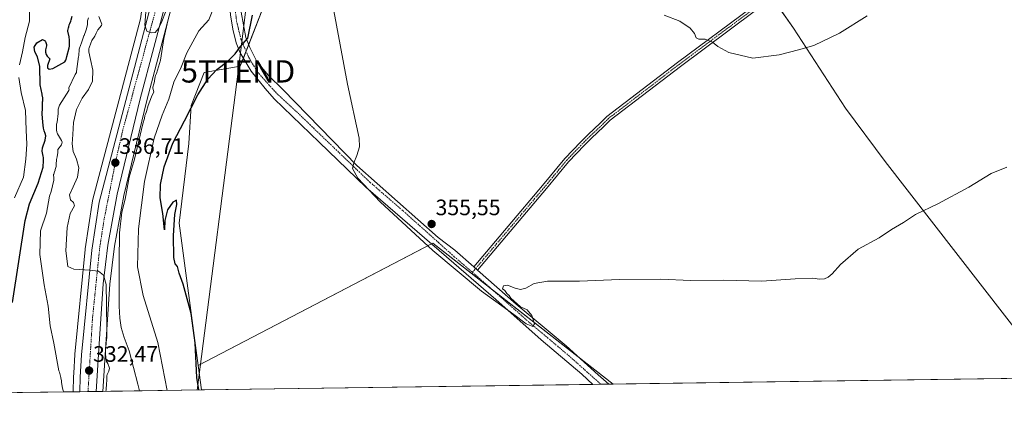
# Model space of a CAD drawing. Units: metres. Extents: x 597572 to 601029, y 4703670 to 4706032.
# Drawn here: x 598446 to 598887, y 4703670 to 4703849 of the extents above; entities that cross this region are included whole.
import ezdxf
from ezdxf.enums import TextEntityAlignment as Align

# ---------------------------------------------------------------- set-up
doc = ezdxf.new("R2010")
doc.units = ezdxf.units.M
doc.header["$MEASUREMENT"] = 0
doc.linetypes.add('TRAZO_Y_PUNTO', pattern=[1, 0.5, -0.25, 0, -0.25])
doc.layers.get('0').update_dxf_attribs({"lineweight": 5})
for name, color, linetype, lineweight in [('Camino', 19, 'Continuous', 0), ('Camino Cxs', 19, 'Continuous', 0), ('Camino eje', 39, 'TRAZO_Y_PUNTO', 13), ('Carretera de calzada única', 19, 'Continuous', 13), ('Carretera de calzada única Cxs', 19, 'Continuous', 13), ('Carretera de calzada única eje', 19, 'TRAZO_Y_PUNTO', 0), ('Carátula', 7, 'Continuous', 5), ('Comarca CxS', 133, 'Continuous', 0), ('Comunidad Autónoma CxS', 142, 'Continuous', 0), ('Cultivos herbáceos CxS', 92, 'Continuous', 0), ('Cultivos leñosos', 92, 'Continuous', 0), ('Cultivos leñosos CxS', 92, 'Continuous', 0), ('Curva de nivel maestra', 36, 'Continuous', 30), ('Curva de nivel normal', 36, 'Continuous', 0), ('Matorral', 135, 'Continuous', 0), ('Matorral CxS', 135, 'Continuous', 0), ('Municipio CxS', 142, 'Continuous', 0), ('Núcleo urbano', 19, 'Continuous', 0), ('Núcleo urbano CxS', 19, 'Continuous', 0), ('Pista no pavimentada', 254, 'Continuous', 13), ('Pista no pavimentada Cxs', 254, 'Continuous', 0), ('Pista pavimentada eje', 135, 'TRAZO_Y_PUNTO', 0), ('Provincia CxS', 1, 'Continuous', 0), ('Punto de cota en terreno', 7, 'Continuous', 0), ('Rótulo de punto de cota en terreno', 19, 'Continuous', 0), ('Suelo desnudo', 252, 'Continuous', 0), ('Suelo desnudo CxS', 43, 'Continuous', 0), ('Tendido', 6, 'Continuous', 0), ('Torre de tendido puntual', 7, 'Continuous', 0)]:
    doc.layers.add(name, color=color, linetype=linetype, lineweight=lineweight)
doc.styles.add('Arial', font='txt', dxfattribs={"height": 0.2})

# ---------------------------------------------------------------- blocks, each defined once
blk = doc.blocks.new('*U151')
at = {"layer": 'Matorral CxS', "color": 135, "linetype": 'Continuous', "lineweight": 0}
blk.add_polyline3d([(598557.53, 4703860.28, 351.78), (598544.88, 4703827.82, 350.68), (598528.68, 4703824.91, 348.58), (598522.88, 4703810.21, 349.43), (598521.78, 4703793.15, 351.06), (598517.38, 4703757.38, 350.55), (598526.01, 4703693.7, 350.05), (598527.5, 4703682.68, 350.13), (598483.24, 4703682.05, 333.73), (598484.63, 4703703.1, 335.16), (598486.41, 4703730.03, 336.31), (598488.39, 4703747.14, 337.64), (598492.65, 4703769.8, 338.43), (598502.92, 4703812.44, 338.87), (598515.04, 4703858.47, 340.06)], dxfattribs=at)
blk = doc.blocks.new('*U153')
at = {"layer": 'Suelo desnudo CxS', "color": 43, "linetype": 'Continuous', "lineweight": 0}
blk.add_polyline3d([(598435.1, 4704099.07, 327.06), (598458.47, 4704081.21, 328.7), (598478.88, 4704070.49, 328.37), (598490.43, 4704029.77, 334.2), (598496.27, 4703991.03, 336.87), (598496.27, 4703991.03, 336.87), (598498.68, 4703965.93, 336.54), (598503.63, 4703940.62, 337.97), (598505.83, 4703917.51, 338.37), (598505.83, 4703896.05, 339.18), (598503.08, 4703869.64, 338.44), (598500.04, 4703848.93, 338.55), (598478.66, 4703767.64, 335.94), (598478.6, 4703767.37, 335.92), (598475.27, 4703745.85, 335.17), (598475.24, 4703745.68, 335.17), (598470.67, 4703698.72, 332.57), (598470.66, 4703698.59, 332.56), (598470.21, 4703690.15, 331.58), (598470.12, 4703688.57, 331.31), (598469.9, 4703682.01, 331.23), (598469.89, 4703681.86, 331.22), (598401.68, 4703680.89, 301.97)], dxfattribs=at)
blk = doc.blocks.new('*U154')
at = {"layer": 'Cultivos herbáceos CxS', "color": 92, "linetype": 'Continuous', "lineweight": 0}
blk.add_polyline3d([(598750.64, 4703905.48, 362.18), (598792.9, 4703844.81, 360.69), (598816.26, 4703808.97, 357.74), (598834.01, 4703785.07, 356.06), (598909.36, 4703688.12, 352.52), (598712.06, 4703685.31, 353.8), (598631.16, 4703748.52, 355.46), (598526.01, 4703693.7, 350.05), (598517.38, 4703757.38, 350.55), (598521.78, 4703793.15, 351.06), (598522.88, 4703810.21, 349.43), (598528.68, 4703824.91, 348.58), (598544.88, 4703827.82, 350.68), (598557.53, 4703860.28, 351.78)], dxfattribs=at)
blk = doc.blocks.new('*U159')
at = {"layer": 'Curva de nivel normal', "color": 36, "linetype": 'Continuous', "lineweight": 0}
blk.add_polyline3d([(598512.04, 4703682.46, 345), (598507.96, 4703703.92, 345), (598501.3, 4703724.96, 345), (598498.78, 4703737.83, 345), (598499.28, 4703754.94, 345), (598501.84, 4703776.14, 345), (598506.3, 4703795.44, 345), (598509.86, 4703805.88, 345), (598512.83, 4703813, 345), (598515.07, 4703820.57, 345), (598518.34, 4703827.34, 345), (598520.84, 4703833.76, 345), (598526.28, 4703843.59, 345), (598530.75, 4703848.55, 345), (598533.96, 4703856.5, 345)], dxfattribs=at)
blk = doc.blocks.new('*U161')
at = {"layer": 'Curva de nivel normal', "color": 36, "linetype": 'Continuous', "lineweight": 0}
blk.add_polyline3d([(598476.72, 4703849.45, 330), (598476.56, 4703848.51, 330), (598476.41, 4703848.07, 330), (598476.39, 4703846.98, 330), (598476.37, 4703846.55, 330), (598476.33, 4703846.24, 330), (598475.82, 4703844.11, 330), (598474.89, 4703841.57, 330), (598474.77, 4703841.3, 330), (598474.46, 4703840.47, 330), (598473.65, 4703838.25, 330), (598472.75, 4703835.88, 330), (598472.65, 4703835.44, 330), (598472.39, 4703832.42, 330), (598472.34, 4703832.1, 330), (598471.45, 4703825.41, 330), (598471.39, 4703824.97, 330), (598471.17, 4703824.43, 330), (598470.84, 4703823.99, 330), (598467.98, 4703818.05, 330), (598467.94, 4703817.72, 330), (598467.97, 4703817.57, 330), (598468.06, 4703817.23, 330), (598468.09, 4703817.11, 330), (598468.03, 4703816.95, 330), (598463.75, 4703810.31, 330), (598463.26, 4703808.45, 330), (598463.23, 4703807.68, 330), (598463.14, 4703806.54, 330), (598462.69, 4703802.64, 330), (598462.5, 4703801.72, 330), (598462.42, 4703800.62, 330), (598462.51, 4703799.3, 330), (598462.62, 4703798.27, 330), (598462.72, 4703797.84, 330), (598462.93, 4703797.43, 330), (598464.76, 4703794.52, 330), (598464.95, 4703793.73, 330), (598464.67, 4703792.58, 330), (598463.08, 4703790.45, 330), (598463.06, 4703790.38, 330), (598463.02, 4703789.06, 330), (598462.7, 4703787.09, 330), (598462.48, 4703785.89, 330), (598462.27, 4703783.64, 330), (598462.24, 4703783.03, 330), (598462.22, 4703782.85, 330), (598461.88, 4703781.42, 330), (598461.83, 4703781.24, 330), (598461.78, 4703781.12, 330), (598461.5, 4703780.47, 330), (598461.18, 4703779.39, 330), (598461.16, 4703779.26, 330), (598461.15, 4703779.01, 330), (598461.18, 4703777.72, 330), (598461.24, 4703776.86, 330), (598461.25, 4703776.76, 330), (598461.24, 4703776.71, 330), (598460.01, 4703771.61, 330), (598459.37, 4703769.58, 330), (598457.98, 4703761.86, 330), (598455.32, 4703753.92, 330), (598454.9, 4703743.31, 330), (598456.84, 4703729.81, 330), (598458.68, 4703720.29, 330), (598459.54, 4703711.36, 330), (598461.26, 4703703.7, 330), (598463.43, 4703691.29, 330), (598463.74, 4703690.68, 330), (598463.77, 4703690.61, 330), (598464.36, 4703688.28, 330), (598464.44, 4703687.98, 330), (598464.67, 4703686.89, 330), (598464.73, 4703686.16, 330), (598464.84, 4703685.11, 330), (598465.18, 4703683.48, 330), (598465.4, 4703682.48, 330), (598465.54, 4703681.8, 330)], dxfattribs=at)
blk = doc.blocks.new('*U164')
at = {"layer": 'Curva de nivel normal', "color": 36, "linetype": 'Continuous', "lineweight": 0}
blk.add_polyline3d([(598586.38, 4703854.96, 355), (598592.88, 4703819.75, 355), (598598.2, 4703795.52, 355), (598598.34, 4703791.66, 355), (598597.06, 4703787.78, 355), (598595.79, 4703784.48, 355), (598595.18, 4703781.94, 355), (598597.58, 4703777.54, 355), (598607.66, 4703766.96, 355), (598631.26, 4703745.23, 355), (598653.05, 4703727.02, 355), (598667.51, 4703716.48, 355), (598673.12, 4703712.27, 355), (598676.1, 4703711.17, 355), (598676.78, 4703712.28, 355), (598675.59, 4703715.99, 355), (598673.46, 4703718.64, 355), (598670.55, 4703720, 355), (598666.14, 4703723.78, 355), (598665.4, 4703725.04, 355), (598664.32, 4703725.96, 355), (598663.55, 4703727.19, 355), (598662.48, 4703728, 355), (598662.83, 4703729.33, 355), (598664.71, 4703729.57, 355), (598668.07, 4703728.26, 355), (598670.59, 4703727.72, 355), (598672.96, 4703728.3, 355), (598676.63, 4703730.36, 355), (598682.63, 4703731.47, 355), (598696.96, 4703731.36, 355), (598714.96, 4703732.11, 355), (598733.3, 4703732.32, 355), (598746.96, 4703731.8, 355), (598761.39, 4703731.92, 355), (598778.79, 4703731.44, 355), (598793.69, 4703732.44, 355), (598801.69, 4703732.71, 355), (598804.66, 4703732.32, 355), (598806.79, 4703732.54, 355), (598808.55, 4703733.16, 355), (598810.28, 4703734.73, 355), (598814.04, 4703738.94, 355), (598821.91, 4703745.75, 355), (598831.41, 4703750.92, 355), (598836.94, 4703754.57, 355), (598842.28, 4703757.77, 355), (598847.61, 4703761.28, 355), (598857.61, 4703766.05, 355), (598871.52, 4703773.62, 355), (598881.56, 4703779.67, 355), (598888.62, 4703782.46, 355)], dxfattribs=at)
blk = doc.blocks.new('*U165')
at = {"layer": 'Curva de nivel normal', "color": 36, "linetype": 'Continuous', "lineweight": 0}
for points in [[(598499.66, 4703682.29, 340), (598498.86, 4703685.21, 340), (598495.02, 4703700.23, 340), (598492.74, 4703706.12, 340), (598491.46, 4703710.71, 340), (598490.84, 4703714.87, 340), (598490.62, 4703720.18, 340), (598490.56, 4703728.44, 340), (598490.55, 4703740.33, 340), (598490.74, 4703753.16, 340), (598491.77, 4703762.31, 340), (598493.25, 4703768.18, 340), (598494.19, 4703773.09, 340), (598495.09, 4703777.99, 340), (598497.42, 4703786.06, 340), (598501.21, 4703801.91, 340), (598501.23, 4703801.97, 340), (598501.85, 4703804.34, 340), (598502.13, 4703805.7, 340), (598502.31, 4703806.2, 340), (598502.7, 4703807.08, 340), (598502.8, 4703807.41, 340), (598503.6, 4703810.18, 340), (598505.06, 4703814.06, 340), (598506.14, 4703816.34, 340), (598505.61, 4703817.96, 340), (598505.65, 4703818.37, 340), (598506.16, 4703819.88, 340), (598506.33, 4703820.94, 340), (598506.39, 4703821.43, 340), (598506.69, 4703822.95, 340), (598506.86, 4703823.55, 340), (598507.29, 4703824.48, 340), (598509.13, 4703830.42, 340), (598510.62, 4703840.22, 340), (598512.53, 4703848.65, 340)], [(598511.27, 4703851.96, 340), (598509.74, 4703847.85, 340), (598508.16, 4703844.65, 340), (598506.62, 4703842.94, 340), (598504.85, 4703842.66, 340), (598502.91, 4703843.46, 340), (598502.09, 4703846.13, 340), (598502.7, 4703854.22, 340)]]:
    blk.add_polyline3d(points, dxfattribs=at)
blk = doc.blocks.new('*U169')
at = {"layer": 'Curva de nivel normal', "color": 36, "linetype": 'Continuous', "lineweight": 0}
blk.add_polyline3d([(598484.63, 4703682.07, 335), (598484.66, 4703682.72, 335), (598484.93, 4703685.5, 335), (598485, 4703686.84, 335), (598485, 4703687.62, 335), (598484.96, 4703689.02, 335), (598485.12, 4703689.61, 335), (598485.9, 4703691.13, 335), (598486.19, 4703692.46, 335), (598485.43, 4703694.55, 335), (598484.91, 4703695.4, 335), (598484.61, 4703696.6, 335), (598484.6, 4703696.76, 335), (598484.49, 4703699.25, 335), (598484.44, 4703700.04, 335), (598484.44, 4703700.65, 335), (598484.55, 4703701.81, 335), (598484.76, 4703703.59, 335), (598484.79, 4703704.07, 335), (598484.97, 4703706.12, 335), (598485.01, 4703706.9, 335), (598485.02, 4703707.87, 335), (598484.98, 4703709.61, 335), (598484.89, 4703721.17, 335), (598484.72, 4703729.94, 335), (598483.56, 4703734.18, 335), (598481.33, 4703735.95, 335), (598477.46, 4703736.39, 335), (598470.29, 4703736.78, 335), (598467.52, 4703738.03, 335), (598466.64, 4703745.05, 335), (598467.24, 4703755.43, 335), (598468.51, 4703761.8, 335), (598470.57, 4703765.19, 335), (598470.09, 4703766.68, 335), (598468.68, 4703767.9, 335), (598468.25, 4703770.06, 335), (598469.88, 4703773.76, 335), (598471.93, 4703778.11, 335), (598472.52, 4703782.29, 335), (598471.43, 4703786.04, 335), (598469.96, 4703789.51, 335), (598469.5, 4703792.97, 335), (598469.75, 4703797.2, 335), (598470.09, 4703802.49, 335), (598471.38, 4703808.42, 335), (598473.93, 4703813.51, 335), (598476.76, 4703817.35, 335), (598478.55, 4703821.09, 335), (598478.68, 4703825.97, 335), (598477.75, 4703830.78, 335), (598476.88, 4703834.14, 335), (598476.98, 4703835.64, 335), (598477.1, 4703836.04, 335), (598477.78, 4703838.16, 335), (598478.35, 4703839.3, 335), (598479.62, 4703841.2, 335), (598480.3, 4703842.62, 335), (598481.04, 4703844.13, 335), (598482.56, 4703846.06, 335), (598482.72, 4703846.57, 335), (598481.43, 4703850.05, 335)], dxfattribs=at)
blk = doc.blocks.new('*U170')
at = {"layer": 'Curva de nivel maestra', "color": 36, "linetype": 'Continuous', "lineweight": 30}
blk.add_polyline3d([(598442.76, 4703721.89, 325), (598448.38, 4703758.55, 325), (598450.29, 4703766.14, 325), (598454.2, 4703775.38, 325), (598456.42, 4703782.5, 325), (598456.66, 4703785.53, 325), (598456.55, 4703786.82, 325), (598456.48, 4703787.5, 325), (598456.34, 4703788.24, 325), (598456.14, 4703788.95, 325), (598456.02, 4703789.67, 325), (598456.23, 4703791.23, 325), (598457.37, 4703794.67, 325), (598457.73, 4703796.6, 325), (598457.43, 4703797.64, 325), (598456.96, 4703798.77, 325), (598456.67, 4703799.94, 325), (598456.38, 4703802.74, 325), (598456.01, 4703806.45, 325), (598456.01, 4703806.54, 325), (598456.06, 4703806.92, 325), (598456.07, 4703807.01, 325), (598456.11, 4703808.37, 325), (598456.22, 4703811.82, 325), (598456.26, 4703812.19, 325), (598456.34, 4703813.6, 325), (598456.09, 4703814.87, 325), (598455.97, 4703815.17, 325), (598455.07, 4703819.35, 325), (598454.91, 4703827.61, 325), (598453.99, 4703831.99, 325), (598452.73, 4703834.17, 325), (598452.42, 4703836.24, 325), (598453.63, 4703838.17, 325), (598456.24, 4703839.72, 325), (598457.37, 4703839.07, 325), (598457.42, 4703839.01, 325), (598457.53, 4703838.82, 325), (598457.98, 4703837.52, 325), (598457.9, 4703836.82, 325), (598457.49, 4703835.09, 325), (598457.58, 4703834.02, 325), (598457.76, 4703832.97, 325), (598458.27, 4703832.2, 325), (598459.46, 4703831.11, 325), (598458.39, 4703828.07, 325), (598458.4, 4703826.98, 325), (598459.2, 4703826.4, 325), (598460.79, 4703826.71, 325), (598466.23, 4703829.78, 325), (598466.69, 4703830.54, 325), (598466.73, 4703830.78, 325), (598467.04, 4703832.13, 325), (598468.07, 4703836.07, 325), (598468.2, 4703836.74, 325), (598468.33, 4703839.41, 325), (598468.16, 4703840.99, 325), (598467.54, 4703843.53, 325), (598467.52, 4703843.64, 325), (598467.53, 4703843.76, 325), (598467.84, 4703844.92, 325), (598467.94, 4703845.37, 325), (598468.19, 4703846.24, 325), (598468.42, 4703846.91, 325), (598468.87, 4703847.93, 325), (598469.06, 4703848.47, 325), (598469.5, 4703850.16, 325)], dxfattribs=at)
blk = doc.blocks.new('*U173')
at = {"layer": 'Curva de nivel maestra', "color": 36, "linetype": 'Continuous', "lineweight": 30}
blk.add_polyline3d([(598526.29, 4703682.66, 350), (598525.36, 4703688.3, 350), (598524.62, 4703703.79, 350), (598522.87, 4703716.95, 350), (598519.26, 4703730.08, 350), (598517.47, 4703735.08, 350), (598516.66, 4703737.94, 350), (598515.59, 4703739.13, 350), (598515.07, 4703742.06, 350), (598514.88, 4703751.94, 350), (598515.53, 4703761.24, 350), (598516.46, 4703765.83, 350), (598516.33, 4703767.75, 350), (598514.56, 4703766.86, 350), (598512.27, 4703763.38, 350), (598510.98, 4703758.6, 350), (598510.84, 4703754.37, 350), (598510.11, 4703761.72, 350), (598508.97, 4703768.83, 350), (598509.04, 4703774.8, 350), (598510.69, 4703782.64, 350), (598514.55, 4703793.32, 350), (598519.88, 4703803.21, 350), (598525.89, 4703814.93, 350), (598530.28, 4703821.93, 350), (598534.31, 4703826.26, 350), (598539.25, 4703830.08, 350), (598542.5, 4703833.34, 350), (598545, 4703836.6, 350), (598548.32, 4703840.31, 350), (598550.38, 4703850.61, 350)], dxfattribs=at)
blk = doc.blocks.new('5PATER')
at = {"layer": 'Carátula', "linetype": 'Continuous', "lineweight": 5}
h = blk.add_hatch(color=250, dxfattribs=at)
edge = h.paths.add_edge_path()
edge.add_ellipse((0, 0.01), major_axis=(-1.33, -1.34), ratio=0.999422, start_angle=0, end_angle=360)
blk = doc.blocks.new('5TTEND')
blk.add_text('5TTEND', height=10).set_placement((0, 0), align=Align.MIDDLE_CENTER)

msp = doc.modelspace()

# ---------------------------------------------------------------- linework, layer by layer
at = {"layer": 'Camino', "color": 19, "linetype": 'Continuous', "lineweight": 0}
for points in [[(598649.59, 4703737.81, 355.49), (598680.44, 4703774.31, 356.43), (598690.46, 4703786.4, 357.31), (598697.64, 4703793.9, 357.72), (598700.84, 4703797.09, 357.76), (598706.23, 4703802.17, 357.86), (598709.29, 4703805.23, 357.93), (598740.95, 4703829.41, 359.1), (598773.91, 4703853.97, 361.3)], [(598775.34, 4703852.3, 361.24), (598742.27, 4703827.65, 359.03), (598710.74, 4703803.57, 357.82), (598707.77, 4703800.59, 357.76), (598702.37, 4703795.51, 357.67), (598699.21, 4703792.36, 357.62), (598692.11, 4703784.93, 357.25), (598682.13, 4703772.89, 356.4), (598651.24, 4703736.36, 355.48)], [(598649.59, 4703737.81, 355.49), (598651.24, 4703736.36, 355.48)]]:
    msp.add_polyline3d(points, dxfattribs=at)
at = {"layer": 'Camino Cxs', "color": 19, "linetype": 'Continuous', "lineweight": 0}
msp.add_polyline3d([(598775.34, 4703852.3, 361.24), (598742.27, 4703827.65, 359.03), (598710.74, 4703803.57, 357.82), (598707.77, 4703800.59, 357.76), (598702.37, 4703795.51, 357.67), (598699.21, 4703792.36, 357.62), (598692.11, 4703784.93, 357.25), (598682.13, 4703772.89, 356.4), (598651.24, 4703736.36, 355.48), (598651.24, 4703736.36, 355.48), (598649.59, 4703737.81, 355.49), (598680.44, 4703774.31, 356.43), (598690.46, 4703786.4, 357.31), (598697.64, 4703793.9, 357.72), (598700.84, 4703797.09, 357.76), (598706.23, 4703802.17, 357.86), (598709.29, 4703805.23, 357.93), (598740.95, 4703829.41, 359.1), (598773.91, 4703853.97, 361.3)], dxfattribs=at)
at = {"layer": 'Camino eje', "color": 39, "linetype": 'TRAZO_Y_PUNTO', "lineweight": 13}
msp.add_polyline3d([(598774.63, 4703853.13, 361.27), (598741.61, 4703828.53, 359.06), (598710.02, 4703804.4, 357.87), (598707, 4703801.38, 357.81), (598701.6, 4703796.3, 357.71), (598698.43, 4703793.13, 357.67), (598691.28, 4703785.67, 357.28), (598681.28, 4703773.6, 356.41), (598648.98, 4703735.39, 355.36)], dxfattribs=at)
at = {"layer": 'Carretera de calzada única', "color": 19, "linetype": 'Continuous', "lineweight": 13}
for points in [[(598520.01, 4703888.06, 342.43), (598516.54, 4703873.63, 340.74), (598512.15, 4703859.29, 339.48), (598500.01, 4703813.17, 337.75), (598489.72, 4703770.43, 337), (598485.42, 4703747.59, 335.69), (598483.42, 4703730.3, 335.24), (598481.64, 4703703.3, 333.19), (598480.23, 4703682.01, 332.48)], [(598472.89, 4703681.9, 331.88), (598473.12, 4703688.44, 331.85), (598473.66, 4703698.43, 332.84), (598478.23, 4703745.39, 335.08), (598481.56, 4703766.88, 336.01), (598506.3, 4703860.95, 340.07)], [(598480.23, 4703682.01, 332.48), (598472.89, 4703681.9, 331.88)]]:
    msp.add_polyline3d(points, dxfattribs=at)
at = {"layer": 'Carretera de calzada única Cxs', "color": 19, "linetype": 'Continuous', "lineweight": 13}
msp.add_polyline3d([(598512.15, 4703859.29, 339.48), (598500.01, 4703813.17, 337.75), (598489.72, 4703770.43, 337), (598485.42, 4703747.59, 335.69), (598483.42, 4703730.3, 335.24), (598481.64, 4703703.3, 333.19), (598480.23, 4703682.01, 332.48), (598472.89, 4703681.9, 331.88), (598473.12, 4703688.44, 331.85), (598473.66, 4703698.43, 332.84), (598478.23, 4703745.39, 335.08), (598481.56, 4703766.88, 336.01), (598506.3, 4703860.95, 340.07)], dxfattribs=at)
at = {"layer": 'Carretera de calzada única eje', "color": 19, "linetype": 'TRAZO_Y_PUNTO', "lineweight": 0}
msp.add_polyline3d([(598519.1, 4703897.47, 342.74), (598492.17, 4703799.08, 336.99), (598488.94, 4703785.08, 336.72), (598483.82, 4703759.26, 335.93), (598481.82, 4703746.49, 335.22), (598478.55, 4703714.35, 333.87), (598476.58, 4703681.96, 332.08)], dxfattribs=at)
at = {"layer": 'Comarca CxS', "color": 133, "linetype": 'Continuous', "lineweight": 0}
msp.add_polyline3d([(601029.09, 4703718.32, 331.4), (597604.33, 4703669.53, 305.11), (597571.96, 4705982.75, 326.96), (600496.15, 4706024.42, 336.69), (600546.87, 4705969.21, 339.34), (600594.88, 4705919.58, 344.03), (600623.37, 4705890.73, 348.22), (600628.99, 4705883.36, 349.07), (600638.68, 4705870.67, 351.03), (600689.79, 4705804.89, 377.05), (600826.75, 4705628.61, 366.67), (600909.68, 4705527.46, 362.01), (600910.11, 4705526.93, 361.87), (601003.72, 4705412.74, 352.56), (601004.57, 4705411.57, 352.49), (601029.09, 4703718.32, 331.4)], close=True, dxfattribs=at)
msp.add_polyline3d([(601029.09, 4703718.32, 331.4), (597604.33, 4703669.53, 305.11), (597571.96, 4705982.75, 326.96), (600496.15, 4706024.42, 336.69), (600546.87, 4705969.21, 339.34), (600594.88, 4705919.58, 344.03), (600623.37, 4705890.73, 348.22), (600628.99, 4705883.36, 349.07), (600638.68, 4705870.67, 351.03), (600689.79, 4705804.89, 377.05), (600826.75, 4705628.61, 366.67), (600909.68, 4705527.46, 362.01), (600910.11, 4705526.93, 361.87), (601003.72, 4705412.74, 352.56), (601004.57, 4705411.57, 352.49), (601029.09, 4703718.32, 331.4)], close=True, dxfattribs=at)
at = {"layer": 'Comunidad Autónoma CxS', "color": 142, "linetype": 'Continuous', "lineweight": 0}
msp.add_polyline3d([(601029.09, 4703718.32, 331.4), (597604.33, 4703669.53, 305.11), (597571.96, 4705982.75, 326.96), (600496.15, 4706024.42, 336.69), (600995.59, 4706031.54, 341.04), (601004.57, 4705411.57, 352.49), (601029.09, 4703718.32, 331.4)], close=True, dxfattribs=at)
msp.add_polyline3d([(601029.09, 4703718.32, 331.4), (597604.33, 4703669.53, 305.11), (597571.96, 4705982.75, 326.96), (600496.15, 4706024.42, 336.69), (600995.59, 4706031.54, 341.04), (601004.57, 4705411.57, 352.49), (601029.09, 4703718.32, 331.4)], close=True, dxfattribs=at)
at = {"layer": 'Cultivos herbáceos CxS', "color": 92, "linetype": 'Continuous', "lineweight": 0}
for points in [[(598909.36, 4703688.12, 352.52), (598834.01, 4703785.07, 356.06), (598816.26, 4703808.97, 357.74), (598792.9, 4703844.81, 360.69), (598780.7, 4703862.32, 361.83), (598779.85, 4703863.55, 361.9), (598778.83, 4703865.01, 361.96), (598750.64, 4703905.48, 362.18), (598757, 4703910.55, 362.68), (598780.69, 4703929.42, 363.46), (598869.65, 4704000.32, 360.26), (598983.27, 4704090.87, 366.58), (598984.32, 4704091.71, 366.66), (598985.18, 4704092.4, 366.71), (598986.39, 4704093.36, 366.74), (599237.73, 4703716.35, 351.19), (599238.72, 4703714.86, 351.07), (599209.05, 4703692.39, 350.49)], [(598557.53, 4703860.28, 351.77), (598548.65, 4703837.5, 350.49), (598547.48, 4703834.48, 350.5), (598546.24, 4703831.31, 350.58), (598544.88, 4703827.82, 350.68), (598528.68, 4703824.91, 348.58), (598522.88, 4703810.21, 349.43), (598521.78, 4703793.15, 351.06), (598517.38, 4703757.38, 350.55), (598526.01, 4703693.7, 350.05)], [(598526.01, 4703693.7, 350.05), (598630.54, 4703748.19, 355.32), (598631.16, 4703748.52, 355.46), (598657.44, 4703727.98, 355.22), (598696.39, 4703697.56, 354.2), (598712.06, 4703685.31, 353.8)], [(598526.01, 4703693.7, 350.05), (598630.54, 4703748.19, 355.32), (598631.16, 4703748.52, 355.46), (598657.44, 4703727.98, 355.22), (598696.39, 4703697.56, 354.2), (598712.06, 4703685.31, 353.8)], [(598527.5, 4703682.68, 350.13), (598526.01, 4703693.7, 350.05)], [(598712.06, 4703685.31, 353.8), (598710.13, 4703685.28, 353.87), (598706.56, 4703685.23, 354.03), (598702.99, 4703685.18, 353.95), (598527.5, 4703682.68, 350.13)], [(598909.36, 4703688.12, 352.52), (598712.06, 4703685.31, 353.8)]]:
    msp.add_polyline3d(points, dxfattribs=at)
msp.add_polyline3d([(598712.06, 4703685.31, 353.8), (598527.5, 4703682.68, 350.13), (598526.01, 4703693.7, 350.05), (598631.16, 4703748.52, 355.46), (598712.06, 4703685.31, 353.8)], close=True, dxfattribs=at)
at = {"layer": 'Cultivos leñosos', "color": 92, "linetype": 'Continuous', "lineweight": 0}
msp.add_polyline3d([(598909.36, 4703688.12, 352.52), (598834.01, 4703785.07, 356.06), (598816.26, 4703808.97, 357.74), (598792.9, 4703844.81, 360.69), (598780.7, 4703862.32, 361.83), (598779.85, 4703863.55, 361.9), (598778.83, 4703865.01, 361.96), (598750.64, 4703905.48, 362.18), (598757, 4703910.55, 362.68), (598780.69, 4703929.42, 363.46), (598869.65, 4704000.32, 360.26), (598983.27, 4704090.87, 366.58), (598984.32, 4704091.71, 366.66), (598985.18, 4704092.4, 366.71), (598986.39, 4704093.36, 366.74), (599237.73, 4703716.35, 351.19), (599238.72, 4703714.86, 351.07), (599209.05, 4703692.39, 350.49)], dxfattribs=at)
at = {"layer": 'Cultivos leñosos CxS', "color": 92, "linetype": 'Continuous', "lineweight": 0}
msp.add_polyline3d([(599209.05, 4703692.39, 350.49), (598909.36, 4703688.12, 352.52), (598834.01, 4703785.07, 356.06), (598816.26, 4703808.97, 357.74), (598792.9, 4703844.81, 360.69), (598750.64, 4703905.48, 362.18), (598780.69, 4703929.42, 363.46), (598986.39, 4704093.36, 366.74), (599238.73, 4703714.86, 351.07), (599209.05, 4703692.39, 350.49)], close=True, dxfattribs=at)
at = {"layer": 'Curva de nivel normal', "color": 36, "linetype": 'Continuous', "lineweight": 0}
for points in [[(598445.81, 4703828.36, 320), (598447.13, 4703834.26, 320), (598448.34, 4703840.59, 320), (598450.34, 4703847.93, 320), (598450.38, 4703854.43, 320)], [(598734.94, 4703850.6, 360), (598742.02, 4703847.92, 360), (598746.57, 4703844.88, 360), (598748.54, 4703842.41, 360), (598749.33, 4703840.53, 360), (598750.5, 4703839.91, 360), (598753.39, 4703839.88, 360), (598756.59, 4703838.51, 360), (598758.98, 4703836.56, 360), (598763.88, 4703833.92, 360), (598774.7, 4703831.34, 360), (598786.56, 4703832.86, 360), (598795.22, 4703835.16, 360), (598802, 4703836.98, 360), (598813.57, 4703842.55, 360), (598825.91, 4703850.36, 360)], [(598443.54, 4703768.8, 320), (598447.71, 4703778.01, 320), (598448.7, 4703786.1, 320), (598449.2, 4703792.84, 320), (598448.9, 4703799.11, 320), (598448.54, 4703807.94, 320), (598446.63, 4703816.03, 320), (598445.51, 4703822.67, 320)]]:
    msp.add_polyline3d(points, dxfattribs=at)
at = {"layer": 'Matorral', "color": 135, "linetype": 'Continuous', "lineweight": 0}
for points in [[(598483.24, 4703682.05, 333.73), (598484.63, 4703703.1, 335.16), (598486.41, 4703730.03, 336.31), (598488.39, 4703747.14, 337.64), (598492.65, 4703769.8, 338.43), (598502.92, 4703812.44, 338.87), (598515.04, 4703858.47, 340.06)], [(598557.53, 4703860.28, 351.77), (598548.65, 4703837.5, 350.49), (598547.48, 4703834.48, 350.5), (598546.24, 4703831.31, 350.58), (598544.88, 4703827.82, 350.68), (598528.68, 4703824.91, 348.58), (598522.88, 4703810.21, 349.43), (598521.78, 4703793.15, 351.06), (598517.38, 4703757.38, 350.55), (598526.01, 4703693.7, 350.05)], [(598527.5, 4703682.68, 350.13), (598526.01, 4703693.7, 350.05)], [(598527.5, 4703682.68, 350.13), (598483.24, 4703682.05, 333.73)]]:
    msp.add_polyline3d(points, dxfattribs=at)
at = {"layer": 'Municipio CxS', "color": 142, "linetype": 'Continuous', "lineweight": 0}
for points in [[(601004.57, 4705411.57, 352.49), (601029.09, 4703718.32, 331.4), (597604.33, 4703669.53, 305.11), (597571.96, 4705982.75, 326.96), (600496.15, 4706024.42, 336.69), (600546.87, 4705969.21, 339.34), (600594.88, 4705919.58, 344.03), (600623.37, 4705890.74, 348.22), (600628.99, 4705883.36, 349.07), (600638.68, 4705870.67, 351.03), (600689.79, 4705804.89, 377.05), (600826.75, 4705628.61, 366.67), (600909.68, 4705527.46, 362.01), (600910.11, 4705526.93, 361.87), (601003.72, 4705412.74, 352.56), (601004.57, 4705411.57, 352.49)], [(601004.57, 4705411.57, 352.49), (601029.09, 4703718.32, 331.4), (597604.33, 4703669.53, 305.11), (597571.96, 4705982.75, 326.96), (600496.15, 4706024.42, 336.69), (600546.87, 4705969.21, 339.34), (600594.88, 4705919.58, 344.03), (600623.37, 4705890.73, 348.22), (600628.99, 4705883.36, 349.07), (600638.68, 4705870.67, 351.03), (600689.79, 4705804.89, 377.05), (600826.75, 4705628.61, 366.67), (600909.68, 4705527.46, 362.01), (600910.11, 4705526.93, 361.87), (601003.72, 4705412.74, 352.56), (601004.57, 4705411.57, 352.49)]]:
    msp.add_polyline3d(points, close=True, dxfattribs=at)
at = {"layer": 'Núcleo urbano', "color": 19, "linetype": 'Continuous', "lineweight": 0}
for points in [[(598483.24, 4703682.05, 333.73), (598484.63, 4703703.1, 335.16), (598486.41, 4703730.03, 336.31), (598488.39, 4703747.14, 337.64), (598492.65, 4703769.8, 338.43), (598502.92, 4703812.44, 338.87), (598515.04, 4703858.47, 340.06)], [(598500.04, 4703848.93, 338.55), (598478.66, 4703767.64, 335.94), (598478.6, 4703767.37, 335.92), (598475.26, 4703745.85, 335.17), (598475.24, 4703745.68, 335.17), (598470.67, 4703698.72, 332.57), (598470.66, 4703698.59, 332.56), (598470.21, 4703690.15, 331.58), (598470.12, 4703688.57, 331.31), (598469.9, 4703682.01, 331.23), (598469.89, 4703681.86, 331.22)], [(598483.24, 4703682.05, 333.73), (598480.23, 4703682.01, 332.48), (598476.58, 4703681.96, 332.08), (598472.89, 4703681.9, 331.88), (598469.89, 4703681.86, 331.22)]]:
    msp.add_polyline3d(points, dxfattribs=at)
at = {"layer": 'Núcleo urbano CxS', "color": 19, "linetype": 'Continuous', "lineweight": 0}
msp.add_polyline3d([(598515.04, 4703858.47, 340.06), (598502.92, 4703812.44, 338.87), (598492.65, 4703769.8, 338.43), (598488.39, 4703747.14, 337.64), (598486.41, 4703730.03, 336.31), (598484.63, 4703703.1, 335.16), (598483.24, 4703682.05, 333.73), (598469.89, 4703681.86, 331.22), (598469.9, 4703682.01, 331.23), (598470.12, 4703688.57, 331.31), (598470.21, 4703690.15, 331.58), (598470.66, 4703698.59, 332.56), (598470.67, 4703698.72, 332.57), (598475.24, 4703745.68, 335.17), (598475.27, 4703745.85, 335.17), (598478.6, 4703767.37, 335.92), (598478.66, 4703767.64, 335.94), (598500.04, 4703848.93, 338.55)], dxfattribs=at)
at = {"layer": 'Pista no pavimentada', "color": 254, "linetype": 'Continuous', "lineweight": 13}
for points in [[(598522.66, 4703899.31, 342.87), (598523, 4703895.36, 342.64), (598523.92, 4703893.03, 342.42), (598531.02, 4703886.18, 342.84), (598535.71, 4703880.46, 344.5), (598538.25, 4703876.83, 345.3), (598540.57, 4703872.48, 345.14), (598542.53, 4703866.88, 346.63), (598544.26, 4703857.84, 347.67), (598547.33, 4703840.63, 350.06), (598549.21, 4703836.17, 350.64), (598552.3, 4703829.91, 351.34), (598557.42, 4703823.81, 352.08), (598564.03, 4703817.18, 352.78), (598597.17, 4703783.21, 354.97), (598633.53, 4703751.01, 355.48), (598641.04, 4703745.31, 355.45), (598649.59, 4703737.81, 355.49)], [(598702.99, 4703685.18, 353.95), (598697.96, 4703689.68, 354.09), (598679.77, 4703705.2, 354.69), (598659.52, 4703723.23, 355.04), (598640.56, 4703739.51, 355.31), (598601.19, 4703773.61, 354.94), (598580.21, 4703793.66, 354.09), (598560.1, 4703813.09, 352.65), (598556.05, 4703817.8, 352.21), (598549.76, 4703825.47, 351.4), (598544.8, 4703833.69, 350.24), (598543, 4703838.3, 349.34), (598541.53, 4703844.31, 348.74), (598540.42, 4703850.84, 347.64), (598539.94, 4703857.66, 346.75), (598538.67, 4703864.94, 345.64), (598536.85, 4703870.56, 344.83), (598534.44, 4703875.25, 344.03), (598531.48, 4703879.69, 343.18), (598529.23, 4703882.42, 342.71), (598526.79, 4703884.95, 342.47), (598524.8, 4703886.44, 342.32), (598522.23, 4703887.48, 342.38), (598520.01, 4703888.06, 342.43)], [(598649.59, 4703737.81, 355.49), (598651.24, 4703736.36, 355.48)], [(598651.24, 4703736.36, 355.48), (598668.56, 4703721.15, 354.95), (598690.97, 4703702.43, 354.38), (598705.34, 4703689.5, 354.06), (598710.12, 4703685.29, 353.88), (598710.13, 4703685.28, 353.88)], [(598710.13, 4703685.28, 353.88), (598702.99, 4703685.18, 353.95)]]:
    msp.add_polyline3d(points, dxfattribs=at)
at = {"layer": 'Pista no pavimentada Cxs', "color": 254, "linetype": 'Continuous', "lineweight": 0}
msp.add_polyline3d([(598544.26, 4703857.84, 347.67), (598547.33, 4703840.63, 350.06), (598549.21, 4703836.17, 350.64), (598552.3, 4703829.91, 351.34), (598557.42, 4703823.81, 352.08), (598564.03, 4703817.18, 352.78), (598597.17, 4703783.21, 354.97), (598633.53, 4703751.01, 355.48), (598641.04, 4703745.31, 355.45), (598649.59, 4703737.81, 355.49), (598649.59, 4703737.81, 355.49), (598651.24, 4703736.36, 355.48), (598668.56, 4703721.15, 354.95), (598690.97, 4703702.43, 354.38), (598705.34, 4703689.5, 354.06), (598710.12, 4703685.29, 353.88), (598710.13, 4703685.28, 353.88), (598702.99, 4703685.18, 353.95), (598697.96, 4703689.68, 354.09), (598679.77, 4703705.2, 354.69), (598659.52, 4703723.23, 355.04), (598640.56, 4703739.51, 355.31), (598601.19, 4703773.61, 354.94), (598580.21, 4703793.66, 354.09), (598560.1, 4703813.09, 352.65), (598556.05, 4703817.8, 352.21), (598549.76, 4703825.47, 351.4), (598544.8, 4703833.69, 350.24), (598543, 4703838.3, 349.34), (598541.53, 4703844.31, 348.74), (598540.42, 4703850.84, 347.64)], dxfattribs=at)
at = {"layer": 'Pista pavimentada eje', "color": 135, "linetype": 'TRAZO_Y_PUNTO', "lineweight": 0}
for points in [[(598519.1, 4703897.47, 342.74), (598523.14, 4703891.82, 342.5), (598529.73, 4703884.63, 342.76), (598535.3, 4703877.74, 344.31), (598537.94, 4703872.71, 344.84), (598540.32, 4703866.09, 345.94), (598541.92, 4703858.59, 347.08), (598543.23, 4703847.8, 348.65), (598545.17, 4703839.85, 349.57), (598548.69, 4703831.66, 350.78), (598552.5, 4703825.3, 351.63), (598559.1, 4703817.8, 352.43), (598561.87, 4703814.93, 352.84), (598572.12, 4703805.43, 353.63), (598582.18, 4703795.71, 354.21), (598603.1, 4703775.71, 355.07), (598617.87, 4703762.92, 355.4), (598633.89, 4703748.62, 355.54), (598640.8, 4703742.41, 355.47), (598648.98, 4703735.39, 355.36)], [(598648.98, 4703735.39, 355.36), (598650.28, 4703734.27, 355.38), (598664.04, 4703722.19, 354.98), (598674.17, 4703713.18, 354.87), (598685.37, 4703703.82, 354.66), (598694.47, 4703696.06, 354.32), (598701.65, 4703689.59, 354.2), (598704.17, 4703687.34, 354.08), (598706.56, 4703685.24, 354.03), (598706.56, 4703685.23, 354.03)]]:
    msp.add_polyline3d(points, dxfattribs=at)
at = {"layer": 'Provincia CxS', "color": 1, "linetype": 'Continuous', "lineweight": 0}
msp.add_polyline3d([(601029.09, 4703718.32, 331.4), (597604.33, 4703669.53, 305.11), (597571.96, 4705982.75, 326.96), (600995.59, 4706031.54, 341.04), (601029.09, 4703718.32, 331.4)], close=True, dxfattribs=at)
msp.add_polyline3d([(601029.09, 4703718.32, 331.4), (597604.33, 4703669.53, 305.11), (597571.96, 4705982.75, 326.96), (600995.59, 4706031.54, 341.04), (601029.09, 4703718.32, 331.4)], close=True, dxfattribs=at)
at = {"layer": 'Suelo desnudo', "color": 252, "linetype": 'Continuous', "lineweight": 0}
for points in [[(598500.04, 4703848.93, 338.55), (598478.66, 4703767.64, 335.94), (598478.6, 4703767.37, 335.92), (598475.26, 4703745.85, 335.17), (598475.24, 4703745.68, 335.17), (598470.67, 4703698.72, 332.57), (598470.66, 4703698.59, 332.56), (598470.21, 4703690.15, 331.58), (598470.12, 4703688.57, 331.31), (598469.9, 4703682.01, 331.23), (598469.89, 4703681.86, 331.22)], [(598469.89, 4703681.86, 331.22), (598401.68, 4703680.89, 301.97)]]:
    msp.add_polyline3d(points, dxfattribs=at)
at = {"layer": 'Tendido', "color": 6, "linetype": 'Continuous', "lineweight": 0}
msp.add_polyline3d([(598138.28, 4705090.44, 330.46), (598190.11, 4704958.1, 328.04), (598238.14, 4704835.99, 329.19), (598297.62, 4704683.35, 330.32), (598350.24, 4704548.8, 330.76), (598420.76, 4704366.33, 332.39), (598506.44, 4704147.73, 335.18), (598565.17, 4703997.68, 360.96), (598543.89, 4703825.45, 351.01), (598525.49, 4703682.65, 349.64)], dxfattribs=at)

# ---------------------------------------------------------------- block references
at = {"layer": 'Cultivos herbáceos CxS', "color": 92, "linetype": 'Continuous', "lineweight": 0}
msp.add_blockref('*U154', (0, 0), dxfattribs=at)
at = {"layer": 'Curva de nivel maestra', "color": 36, "linetype": 'Continuous', "lineweight": 30}
for name in ['*U170', '*U173']:
    msp.add_blockref(name, (0, 0), dxfattribs=at)
at = {"layer": 'Curva de nivel normal', "color": 36, "linetype": 'Continuous', "lineweight": 0}
for name in ['*U165', '*U169', '*U161', '*U159', '*U164']:
    msp.add_blockref(name, (0, 0), dxfattribs=at)
at = {"layer": 'Matorral CxS', "color": 135, "linetype": 'Continuous', "lineweight": 0}
msp.add_blockref('*U151', (0, 0), dxfattribs=at)
at = {"layer": 'Punto de cota en terreno', "linetype": 'Continuous', "lineweight": 0}
for p in [(598488.83, 4703784.52, 336.71), (598630.67, 4703757.04, 355.55), (598477.08, 4703691.36, 332.47)]:
    msp.add_blockref('5PATER', p, dxfattribs=at)
at = {"layer": 'Suelo desnudo CxS', "color": 43, "linetype": 'Continuous', "lineweight": 0}
msp.add_blockref('*U153', (0, 0), dxfattribs=at)
at = {"layer": 'Torre de tendido puntual', "linetype": 'Continuous', "lineweight": 0}
msp.add_blockref('5TTEND', (598543.89, 4703825.45, 351.06), dxfattribs=at)

# ---------------------------------------------------------------- texts
at = {"layer": 'Rótulo de punto de cota en terreno', "color": 19, "linetype": 'Continuous', "lineweight": 0, "style": 'Arial'}
for s, p in [('336,71', (598490.59, 4703786.28)), ('355,55', (598632.43, 4703758.8)), ('332,47', (598478.84, 4703693.12))]:
    msp.add_text(s, height=7, dxfattribs=at).set_placement(p, align=Align.BOTTOM_LEFT)

doc.saveas('drawing.dxf')
